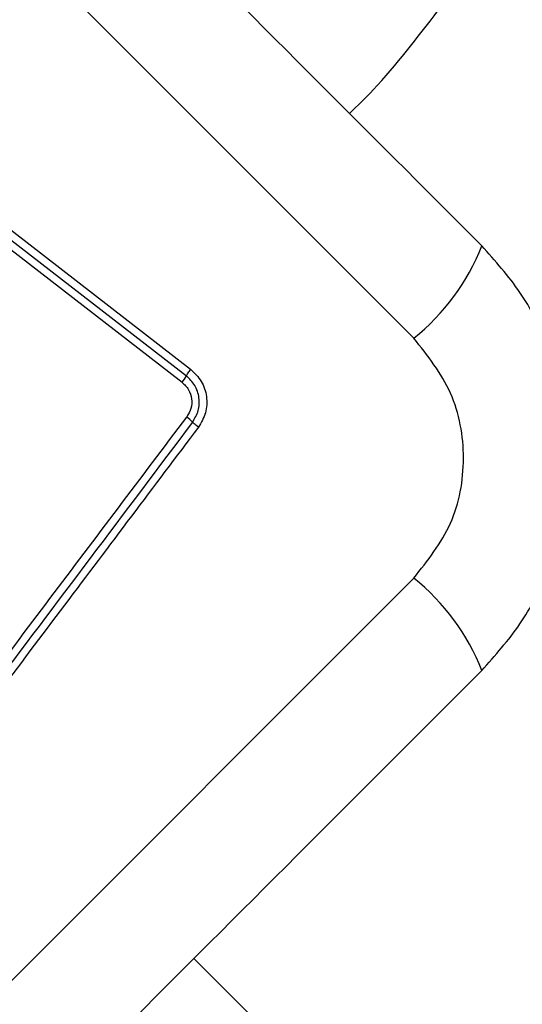
# Model space of a CAD drawing. Units: millimetres. Extents: x 15710 to 26620, y 23400 to 39395.
# Drawn here: x 20077 to 20096, y 27457 to 27494 of the extents above; entities that cross this region are included whole.
import ezdxf

# ---------------------------------------------------------------- set-up
doc = ezdxf.new("R2010")
doc.units = ezdxf.units.MM
doc.header["$LTSCALE"] = 200
doc.layers.add('OTWORY_MONTAŻOWE', color=1, linetype='Continuous')

msp = doc.modelspace()

# ---------------------------------------------------------------- linework, layer by layer
at = {"color": 7, "linetype": 'Continuous', "lineweight": 25}
for p, q in [((20091.577, 27482.096), (20038.343, 27535.33)), ((20070.989, 27490.394), (20083.217, 27480.929)), ((20070.821, 27490.154), (20083.056, 27480.683)), ((20082.895, 27480.436), (20070.651, 27489.913)), ((20038.343, 27419.87), (20091.577, 27473.104))]:
    msp.add_line(p, q, dxfattribs=at)
at = {"color": 1, "linetype": 'Continuous', "lineweight": 25}
msp.add_line((20091.648, 27450.548), (20083.339, 27458.857), dxfattribs=at)
at = {"color": 7, "linetype": 'Continuous', "lineweight": 25}
for centre, radius, start, end in [((20086.422, 27488.567), 8.273, 308.5391, 338.6471), ((20081.474, 27481.542), 1.8, 322.0966, 331.497), ((20081.83, 27477.491), 2.062, 44.9888, 53.0784), ((20086.422, 27466.633), 8.273, 21.3529, 51.4609)]:
    msp.add_arc(centre, radius, start, end, dxfattribs=at)
for points, knots in [([(20094.127, 27485.555), (20089.781, 27489.902), (20081.088, 27498.595), (20067.964, 27511.718), (20054.841, 27524.841), (20046.148, 27533.534), (20041.801, 27537.881)], [0, 0, 0, 0, 0.249998, 0.5, 0.749998, 1, 1, 1, 1]), ([(20089.173, 27490.51), (20089.473, 27490.803), (20090.683, 27491.988), (20092.316, 27494.194), (20094.324, 27496.59), (20095.899, 27498.525), (20097.487, 27500.463), (20098.972, 27502.28), (20100.053, 27503.6), (20100.466, 27504.106)], [0, 0, 0, 0, 0.071202, 0.28714, 0.46404, 0.601863, 0.710459, 0.889141, 1, 1, 1, 1]), ([(20094.127, 27469.645), (20094.628, 27470.208), (20095.608, 27471.308), (20096.635, 27473.287), (20097.279, 27475.391), (20097.493, 27477.595), (20097.28, 27479.8), (20096.638, 27481.905), (20095.611, 27483.888), (20094.629, 27484.991), (20094.127, 27485.555)], [0, 0, 0, 0, 0.127824, 0.250004, 0.375728, 0.499754, 0.62375, 0.749431, 0.871885, 1, 1, 1, 1]), ([(20091.577, 27473.104), (20092.097, 27473.758), (20093.137, 27475.065), (20093.589, 27477.597), (20093.139, 27480.131), (20092.098, 27481.44), (20091.577, 27482.096)], [0, 0, 0, 0, 0.250029, 0.499755, 0.749405, 1, 1, 1, 1]), ([(20083.056, 27480.683), (20083.065, 27480.699), (20083.082, 27480.731), (20083.121, 27480.793), (20083.166, 27480.86), (20083.201, 27480.906), (20083.217, 27480.929)], [0, 0, 0, 0, 0.256012, 0.512222, 0.762092, 1, 1, 1, 1]), ([(20083.217, 27480.929), (20083.363, 27480.787), (20083.654, 27480.504), (20083.843, 27479.91), (20083.817, 27479.285), (20083.611, 27478.934), (20083.507, 27478.759)], [0, 0, 0, 0, 0.250036, 0.4998113, 0.7495029, 1, 1, 1, 1]), ([(20082.895, 27480.436), (20082.94, 27480.396), (20083.031, 27480.317), (20083.171, 27480.119), (20083.271, 27479.828), (20083.254, 27479.453), (20083.13, 27479.244), (20083.069, 27479.14)], [0, 0, 0, 0, 0.125506, 0.251006, 0.500766, 0.750646, 1, 1, 1, 1]), ([(20083.288, 27478.949), (20083.371, 27479.089), (20083.536, 27479.369), (20083.556, 27479.868), (20083.405, 27480.344), (20083.172, 27480.57), (20083.056, 27480.683)], [0, 0, 0, 0, 0.2498391, 0.5001039, 0.7500837, 1, 1, 1, 1]), ([(20067.688, 27458.726), (20069.397, 27460.993), (20072.818, 27465.535), (20077.949, 27472.344), (20081.362, 27476.874), (20083.069, 27479.14)], [0, 0, 0, 0, 0.332578, 0.666198, 1, 1, 1, 1]), ([(20083.507, 27478.759), (20083.485, 27478.776), (20083.44, 27478.811), (20083.379, 27478.863), (20083.326, 27478.911), (20083.301, 27478.936), (20083.288, 27478.949)], [0, 0, 0, 0, 0.237908, 0.487778, 0.743988, 1, 1, 1, 1]), ([(20083.507, 27478.759), (20081.836, 27476.539), (20078.442, 27472.031), (20073.319, 27465.232), (20069.867, 27460.653), (20068.147, 27458.372)], [0, 0, 0, 0, 0.3273743, 0.6648145, 1, 1, 1, 1]), ([(20041.801, 27417.319), (20046.148, 27421.666), (20054.841, 27430.359), (20067.964, 27443.482), (20081.088, 27456.605), (20089.781, 27465.298), (20094.127, 27469.645)], [0, 0, 0, 0, 0.249998, 0.5, 0.749998, 1, 1, 1, 1])]:
    msp.add_open_spline(points, degree=3, knots=knots, dxfattribs=at)
msp.add_open_spline([(20083.288, 27478.949), (20080.732, 27475.556), (20075.619, 27468.77), (20070.485, 27461.956), (20067.918, 27458.548)], degree=3, dxfattribs=at)
at = {"layer": 'OTWORY_MONTAŻOWE'}
msp.add_circle((20033.846, 27477.6), 200, dxfattribs=at)

doc.saveas('drawing.dxf')
